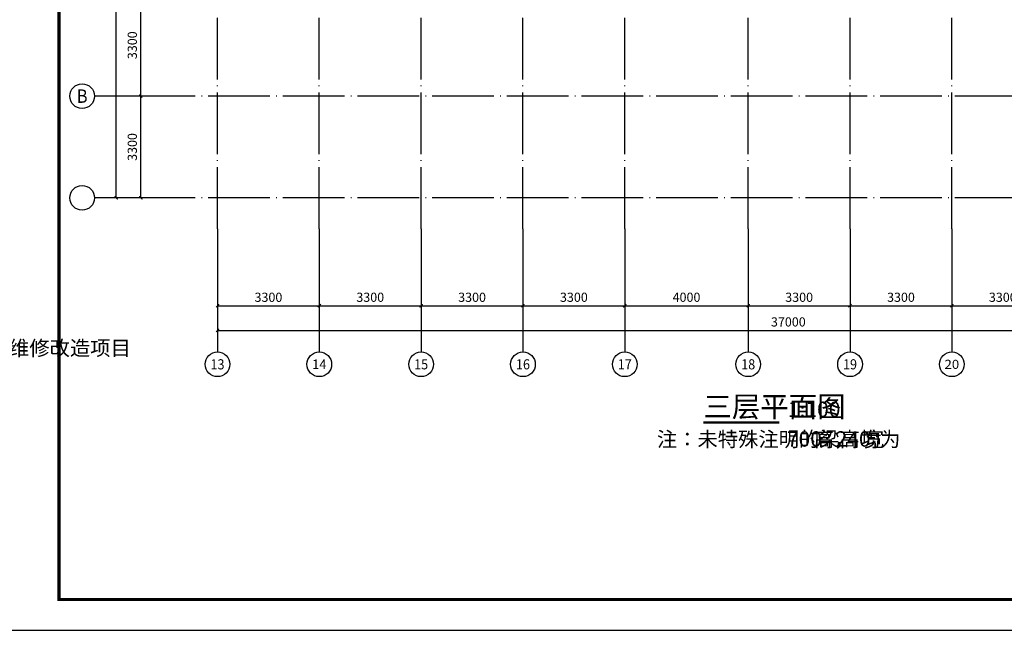
# Model space of a CAD drawing. Extents: x -33255 to 209064, y -181806 to 248694.
# Drawn here: x 86770 to 118681, y 206694 to 226503 of the extents above; entities that cross this region are included whole.
import ezdxf
from ezdxf.enums import TextEntityAlignment as Align

# ---------------------------------------------------------------- set-up
doc = ezdxf.new("R2010")
doc.units = 0
doc.header["$LTSCALE"] = 1000
doc.header["$MEASUREMENT"] = 0
doc.linetypes.add('DOTE', pattern=[2.42, 2, -0.2, 0.02, -0.2])
for name, color, linetype in [('AXIS', 3, 'Continuous'), ('AXIS_TEXT', 7, 'Continuous'), ('DIM_SYMB', 3, 'Continuous'), ('DOTE', 1, 'Continuous'), ('PUB_HATCH', 8, 'Continuous'), ('PUB_TEXT', 7, 'Continuous'), ('PUB_TITLE', 4, 'Continuous')]:
    doc.layers.add(name, color=color, linetype=linetype)
doc.styles.add('_TCH_AXIS', font='COMPLEX', dxfattribs={"bigfont": 'GBCBIG'})
doc.styles.add('_TCH_DIM_T3', font='SIMPLEX', dxfattribs={"width": 0.705882, "bigfont": 'GBCBIG'})
doc.styles.add('COMPLEX', font='COMPLEX')
doc.styles.get("Standard").update_dxf_attribs({"font": 'gbenor.shx', "bigfont": 'gbcbig.shx'})
doc.dimstyles.new('_TCH_ARCH&&100', dxfattribs={"dimtxt": 297.5, "dimasz": 100, "dimexe": 250, "dimexo": 300, "dimgap": 126.25, "dimtad": 1, "dimdec": 0, "dimzin": 0, "dimdsep": 46, "dimtxsty": '_TCH_DIM_T3', "dimblk": 'ARCHTICK', "dimcen": 0.09, "dimclrt": 7, "dimazin": 2, "dimtfac": 1, "dimtdec": 0, "dimtix": 1, "dimtmove": 2, "dimatfit": 3, "dimfxl": 0, "dimtolj": 1, "dimtzin": 0, "dimarcsym": 0})

# ---------------------------------------------------------------- blocks, each defined once
blk = doc.blocks.new('A$C0ACD22AE')
at = {"layer": 'PUB_TEXT'}
blk.add_text('许昌市第二中学北校区（原八中）维修改造项目', height=482.27, dxfattribs=at).set_placement((7754, 8771))
blk = doc.blocks.new('_ArchTick')
at = {"color": 0, "linetype": 'ByBlock', "const_width": 0.4}
blk.add_lwpolyline([(-0.5, -0.5), (0.5, 0.5)], dxfattribs=at)
blk = doc.blocks.new('*D107')
at = {"layer": 'AXIS', "color": 0, "lineweight": -2}
for p, q in [((93181, 219423), (93181, 216973)), ((96481, 219423), (96481, 216973)), ((93181, 217223), (96481, 217223))]:
    blk.add_line(p, q, dxfattribs=at)
at = {"layer": 'Defpoints', "color": 0}
for p in [(93181, 219723), (96481, 219723), (96481, 217223)]:
    blk.add_point(p, dxfattribs=at)
at = {"layer": 'AXIS', "color": 0, "lineweight": -2, "xscale": 100, "yscale": 100, "zscale": 100, "rotation": 180}
blk.add_blockref('_ArchTick', (93181, 217223), dxfattribs=at)
at = {"layer": 'AXIS', "color": 0, "lineweight": -2, "xscale": 100, "yscale": 100, "zscale": 100}
blk.add_blockref('_ArchTick', (96481, 217223), dxfattribs=at)
at = {"layer": 'AXIS', "color": 7, "insert": (94831, 217498), "char_height": 297.5, "attachment_point": 5, "style": '_TCH_DIM_T3'}
blk.add_mtext('\\A1;3300', dxfattribs=at)
blk = doc.blocks.new('*D108')
at = {"layer": 'AXIS', "color": 0, "lineweight": -2}
for p, q in [((96481, 219423), (96481, 216973)), ((99781, 219423), (99781, 216973)), ((96481, 217223), (99781, 217223))]:
    blk.add_line(p, q, dxfattribs=at)
at = {"layer": 'Defpoints', "color": 0}
for p in [(96481, 219723), (99781, 219723), (99781, 217223)]:
    blk.add_point(p, dxfattribs=at)
at = {"layer": 'AXIS', "color": 0, "lineweight": -2, "xscale": 100, "yscale": 100, "zscale": 100, "rotation": 180}
blk.add_blockref('_ArchTick', (96481, 217223), dxfattribs=at)
at = {"layer": 'AXIS', "color": 0, "lineweight": -2, "xscale": 100, "yscale": 100, "zscale": 100}
blk.add_blockref('_ArchTick', (99781, 217223), dxfattribs=at)
at = {"layer": 'AXIS', "color": 7, "insert": (98131, 217498), "char_height": 297.5, "attachment_point": 5, "style": '_TCH_DIM_T3'}
blk.add_mtext('\\A1;3300', dxfattribs=at)
blk = doc.blocks.new('*D109')
at = {"layer": 'AXIS', "color": 0, "lineweight": -2}
for p, q in [((99781, 219423), (99781, 216973)), ((103081, 219423), (103081, 216973)), ((99781, 217223), (103081, 217223))]:
    blk.add_line(p, q, dxfattribs=at)
at = {"layer": 'Defpoints', "color": 0}
for p in [(99781, 219723), (103081, 219723), (103081, 217223)]:
    blk.add_point(p, dxfattribs=at)
at = {"layer": 'AXIS', "color": 0, "lineweight": -2, "xscale": 100, "yscale": 100, "zscale": 100, "rotation": 180}
blk.add_blockref('_ArchTick', (99781, 217223), dxfattribs=at)
at = {"layer": 'AXIS', "color": 0, "lineweight": -2, "xscale": 100, "yscale": 100, "zscale": 100}
blk.add_blockref('_ArchTick', (103081, 217223), dxfattribs=at)
at = {"layer": 'AXIS', "color": 7, "insert": (101431, 217498), "char_height": 297.5, "attachment_point": 5, "style": '_TCH_DIM_T3'}
blk.add_mtext('\\A1;3300', dxfattribs=at)
blk = doc.blocks.new('*D110')
at = {"layer": 'AXIS', "color": 0, "lineweight": -2}
for p, q in [((103081, 219423), (103081, 216973)), ((106381, 219423), (106381, 216973)), ((103081, 217223), (106381, 217223))]:
    blk.add_line(p, q, dxfattribs=at)
at = {"layer": 'Defpoints', "color": 0}
for p in [(103081, 219723), (106381, 219723), (106381, 217223)]:
    blk.add_point(p, dxfattribs=at)
at = {"layer": 'AXIS', "color": 0, "lineweight": -2, "xscale": 100, "yscale": 100, "zscale": 100, "rotation": 180}
blk.add_blockref('_ArchTick', (103081, 217223), dxfattribs=at)
at = {"layer": 'AXIS', "color": 0, "lineweight": -2, "xscale": 100, "yscale": 100, "zscale": 100}
blk.add_blockref('_ArchTick', (106381, 217223), dxfattribs=at)
at = {"layer": 'AXIS', "color": 7, "insert": (104731, 217498), "char_height": 297.5, "attachment_point": 5, "style": '_TCH_DIM_T3'}
blk.add_mtext('\\A1;3300', dxfattribs=at)
blk = doc.blocks.new('*D111')
at = {"layer": 'AXIS', "color": 0, "lineweight": -2}
for p, q in [((106381, 219423), (106381, 216973)), ((110381, 219423), (110381, 216973)), ((106381, 217223), (110381, 217223))]:
    blk.add_line(p, q, dxfattribs=at)
at = {"layer": 'Defpoints', "color": 0}
for p in [(106381, 219723), (110381, 219723), (110381, 217223)]:
    blk.add_point(p, dxfattribs=at)
at = {"layer": 'AXIS', "color": 0, "lineweight": -2, "xscale": 100, "yscale": 100, "zscale": 100, "rotation": 180}
blk.add_blockref('_ArchTick', (106381, 217223), dxfattribs=at)
at = {"layer": 'AXIS', "color": 0, "lineweight": -2, "xscale": 100, "yscale": 100, "zscale": 100}
blk.add_blockref('_ArchTick', (110381, 217223), dxfattribs=at)
at = {"layer": 'AXIS', "color": 7, "insert": (108381, 217498), "char_height": 297.5, "attachment_point": 5, "style": '_TCH_DIM_T3'}
blk.add_mtext('\\A1;4000', dxfattribs=at)
blk = doc.blocks.new('*D112')
at = {"layer": 'AXIS', "color": 0, "lineweight": -2}
for p, q in [((110381, 219423), (110381, 216973)), ((113681, 219423), (113681, 216973)), ((110381, 217223), (113681, 217223))]:
    blk.add_line(p, q, dxfattribs=at)
at = {"layer": 'Defpoints', "color": 0}
for p in [(110381, 219723), (113681, 219723), (113681, 217223)]:
    blk.add_point(p, dxfattribs=at)
at = {"layer": 'AXIS', "color": 0, "lineweight": -2, "xscale": 100, "yscale": 100, "zscale": 100, "rotation": 180}
blk.add_blockref('_ArchTick', (110381, 217223), dxfattribs=at)
at = {"layer": 'AXIS', "color": 0, "lineweight": -2, "xscale": 100, "yscale": 100, "zscale": 100}
blk.add_blockref('_ArchTick', (113681, 217223), dxfattribs=at)
at = {"layer": 'AXIS', "color": 7, "insert": (112031, 217498), "char_height": 297.5, "attachment_point": 5, "style": '_TCH_DIM_T3'}
blk.add_mtext('\\A1;3300', dxfattribs=at)
blk = doc.blocks.new('*D113')
at = {"layer": 'AXIS', "color": 0, "lineweight": -2}
for p, q in [((113681, 219423), (113681, 216973)), ((116981, 219423), (116981, 216973)), ((113681, 217223), (116981, 217223))]:
    blk.add_line(p, q, dxfattribs=at)
at = {"layer": 'Defpoints', "color": 0}
for p in [(113681, 219723), (116981, 219723), (116981, 217223)]:
    blk.add_point(p, dxfattribs=at)
at = {"layer": 'AXIS', "color": 0, "lineweight": -2, "xscale": 100, "yscale": 100, "zscale": 100, "rotation": 180}
blk.add_blockref('_ArchTick', (113681, 217223), dxfattribs=at)
at = {"layer": 'AXIS', "color": 0, "lineweight": -2, "xscale": 100, "yscale": 100, "zscale": 100}
blk.add_blockref('_ArchTick', (116981, 217223), dxfattribs=at)
at = {"layer": 'AXIS', "color": 7, "insert": (115331, 217498), "char_height": 297.5, "attachment_point": 5, "style": '_TCH_DIM_T3'}
blk.add_mtext('\\A1;3300', dxfattribs=at)
blk = doc.blocks.new('*D114')
at = {"layer": 'AXIS', "color": 0, "lineweight": -2}
for p, q in [((116981, 219423), (116981, 216973)), ((120281, 219423), (120281, 216973)), ((116981, 217223), (120281, 217223))]:
    blk.add_line(p, q, dxfattribs=at)
at = {"layer": 'Defpoints', "color": 0}
for p in [(116981, 219723), (120281, 219723), (120281, 217223)]:
    blk.add_point(p, dxfattribs=at)
at = {"layer": 'AXIS', "color": 0, "lineweight": -2, "xscale": 100, "yscale": 100, "zscale": 100, "rotation": 180}
blk.add_blockref('_ArchTick', (116981, 217223), dxfattribs=at)
at = {"layer": 'AXIS', "color": 0, "lineweight": -2, "xscale": 100, "yscale": 100, "zscale": 100}
blk.add_blockref('_ArchTick', (120281, 217223), dxfattribs=at)
at = {"layer": 'AXIS', "color": 7, "insert": (118631, 217498), "char_height": 297.5, "attachment_point": 5, "style": '_TCH_DIM_T3'}
blk.add_mtext('\\A1;3300', dxfattribs=at)
blk = doc.blocks.new('*D119')
at = {"layer": 'AXIS', "color": 0, "lineweight": -2}
for p, q in [((91254, 224023), (90444, 224023)), ((90694, 220723), (90694, 224023)), ((91254, 220723), (90444, 220723))]:
    blk.add_line(p, q, dxfattribs=at)
at = {"layer": 'Defpoints', "color": 0}
for p in [(90694, 224023), (91554, 224023), (91554, 220723)]:
    blk.add_point(p, dxfattribs=at)
at = {"layer": 'AXIS', "color": 0, "lineweight": -2, "xscale": 100, "yscale": 100, "zscale": 100}
for p, rotation in [((90694, 224023), 90), ((90694, 220723), 270)]:
    blk.add_blockref('_ArchTick', p, dxfattribs=dict(at, rotation=rotation))
at = {"layer": 'AXIS', "color": 7, "insert": (90419, 222373), "char_height": 297.5, "attachment_point": 5, "rotation": 90, "style": '_TCH_DIM_T3'}
blk.add_mtext('\\A1;3300', dxfattribs=at)
blk = doc.blocks.new('*D120')
at = {"layer": 'AXIS', "color": 0, "lineweight": -2}
for p, q in [((91254, 227323), (90444, 227323)), ((90694, 224023), (90694, 227323)), ((91254, 224023), (90444, 224023))]:
    blk.add_line(p, q, dxfattribs=at)
at = {"layer": 'Defpoints', "color": 0}
for p in [(90694, 227323), (91554, 227323), (91554, 224023)]:
    blk.add_point(p, dxfattribs=at)
at = {"layer": 'AXIS', "color": 0, "lineweight": -2, "xscale": 100, "yscale": 100, "zscale": 100}
for p, rotation in [((90694, 227323), 90), ((90694, 224023), 270)]:
    blk.add_blockref('_ArchTick', p, dxfattribs=dict(at, rotation=rotation))
at = {"layer": 'AXIS', "color": 7, "insert": (90419, 225673), "char_height": 297.5, "attachment_point": 5, "rotation": 90, "style": '_TCH_DIM_T3'}
blk.add_mtext('\\A1;3300', dxfattribs=at)
blk = doc.blocks.new('*D124')
at = {"layer": 'AXIS', "color": 0, "lineweight": -2}
for p, q in [((91254, 237223), (89644, 237223)), ((89894, 220723), (89894, 237223)), ((91254, 220723), (89644, 220723))]:
    blk.add_line(p, q, dxfattribs=at)
at = {"layer": 'Defpoints', "color": 0}
for p in [(89894, 237223), (91554, 237223), (91554, 220723)]:
    blk.add_point(p, dxfattribs=at)
at = {"layer": 'AXIS', "color": 0, "lineweight": -2, "xscale": 100, "yscale": 100, "zscale": 100}
for p, rotation in [((89894, 237223), 90), ((89894, 220723), 270)]:
    blk.add_blockref('_ArchTick', p, dxfattribs=dict(at, rotation=rotation))
at = {"layer": 'AXIS', "color": 7, "insert": (89619, 228973), "char_height": 297.5, "attachment_point": 5, "rotation": 90, "style": '_TCH_DIM_T3'}
blk.add_mtext('\\A1;16500', dxfattribs=at)
blk = doc.blocks.new('*D133')
at = {"layer": 'AXIS', "color": 0, "lineweight": -2}
for p, q in [((93181, 219423), (93181, 216173)), ((130181, 219423), (130181, 216173)), ((93181, 216423), (130181, 216423))]:
    blk.add_line(p, q, dxfattribs=at)
at = {"layer": 'Defpoints', "color": 0}
for p in [(93181, 219723), (130181, 219723), (130181, 216423)]:
    blk.add_point(p, dxfattribs=at)
at = {"layer": 'AXIS', "color": 0, "lineweight": -2, "xscale": 100, "yscale": 100, "zscale": 100, "rotation": 180}
blk.add_blockref('_ArchTick', (93181, 216423), dxfattribs=at)
at = {"layer": 'AXIS', "color": 0, "lineweight": -2, "xscale": 100, "yscale": 100, "zscale": 100}
blk.add_blockref('_ArchTick', (130181, 216423), dxfattribs=at)
at = {"layer": 'AXIS', "color": 7, "insert": (111681, 216698), "char_height": 297.5, "attachment_point": 5, "style": '_TCH_DIM_T3'}
blk.add_mtext('\\A1;37000', dxfattribs=at)
blk = doc.blocks.new('_AXISO')
blk.add_circle((0, 0), 0.5)
at = {"layer": 'AXIS_TEXT', "style": 'COMPLEX', "width": 1.041667}
blk.add_attdef('A', text='', height=0.56, dxfattribs=at).set_placement((-0.25, -0.28), (0.25, -0.28), align=Align.FIT)

msp = doc.modelspace()

# ---------------------------------------------------------------- linework, layer by layer
at = {"layer": 'AXIS'}
for p, q in [((91554.4, 224022.7), (89194.1, 224022.7)), ((91554.4, 220722.7), (89194.1, 220722.7)), ((93180.7, 219722.7), (93180.7, 215722.7)), ((96480.7, 219722.7), (96480.7, 215722.7)), ((99780.7, 219722.7), (99780.7, 215722.7)), ((103080.7, 219722.7), (103080.7, 215722.7)), ((106380.7, 219722.7), (106380.7, 215722.7)), ((110380.7, 219722.7), (110380.7, 215722.7)), ((113680.7, 219722.7), (113680.7, 215722.7)), ((116980.7, 219722.7), (116980.7, 215722.7))]:
    msp.add_line(p, q, dxfattribs=at)
at = {"layer": 'DIM_SYMB', "const_width": 70}
msp.add_lwpolyline([(108930.1, 213435.6), (111386, 213435.6)], dxfattribs=at)
at = {"layer": 'DOTE', "linetype": 'DOTE'}
for p, q in [((93180.7, 219722.7), (93180.7, 240722.7)), ((96480.7, 219722.7), (96480.7, 240722.7)), ((99780.7, 219722.7), (99780.7, 240722.7)), ((103080.7, 219722.7), (103080.7, 240722.7)), ((106380.7, 219722.7), (106380.7, 240722.7)), ((110380.7, 219722.7), (110380.7, 240722.7)), ((113680.7, 219722.7), (113680.7, 240722.7)), ((116980.7, 219722.7), (116980.7, 240722.7)), ((131180.7, 224022.7), (91554.4, 224022.7)), ((131180.7, 220722.7), (91554.4, 220722.7))]:
    msp.add_line(p, q, dxfattribs=at)
at = {"layer": 'PUB_TITLE'}
msp.add_lwpolyline([(85545, 206693.6), (144945, 206693.6), (144945, 248693.6), (85545, 248693.6)], close=True, dxfattribs=at)
at = {"layer": 'PUB_TITLE', "const_width": 100}
msp.add_lwpolyline([(88045, 207693.6), (143945, 207693.6), (143945, 247693.6), (88045, 247693.6)], close=True, dxfattribs=at)

# ---------------------------------------------------------------- block references
at = {"layer": 'AXIS'}
ref = msp.add_blockref('_AXISO', (88794.1, 224022.7), dxfattribs=dict(at, xscale=800, yscale=800, zscale=800))
ref.add_attrib('A', 'B', dxfattribs={"layer": 'AXIS_TEXT', "height": 435.3, "style": '_TCH_AXIS'}).set_placement((88618, 223805), (88970.3, 223805), align=Align.FIT)
at = {"layer": 'AXIS', "xscale": 800, "yscale": 800, "zscale": 800}
msp.add_blockref('_AXISO', (88794.1, 220722.7), dxfattribs=at)
at = {"layer": 'AXIS'}
ref = msp.add_blockref('_AXISO', (93180.7, 215322.7), dxfattribs=dict(at, xscale=800, yscale=800, zscale=800))
ref.add_attrib('A', '13', dxfattribs={"layer": 'AXIS_TEXT', "height": 328.45, "style": '_TCH_AXIS'}).set_placement((92953.9, 215158.4), (93407.5, 215158.4), align=Align.FIT)
ref = msp.add_blockref('_AXISO', (96480.7, 215322.7), dxfattribs=dict(at, xscale=800, yscale=800, zscale=800))
ref.add_attrib('A', '14', dxfattribs={"layer": 'AXIS_TEXT', "height": 314.07, "style": '_TCH_AXIS'}).set_placement((96248.9, 215165.6), (96712.5, 215165.6), align=Align.FIT)
ref = msp.add_blockref('_AXISO', (99780.7, 215322.7), dxfattribs=dict(at, xscale=800, yscale=800, zscale=800))
ref.add_attrib('A', '15', dxfattribs={"layer": 'AXIS_TEXT', "height": 328.45, "style": '_TCH_AXIS'}).set_placement((99553.9, 215158.4), (100007.5, 215158.4), align=Align.FIT)
ref = msp.add_blockref('_AXISO', (103080.7, 215322.7), dxfattribs=dict(at, xscale=800, yscale=800, zscale=800))
ref.add_attrib('A', '16', dxfattribs={"layer": 'AXIS_TEXT', "height": 328.45, "style": '_TCH_AXIS'}).set_placement((102853.9, 215158.4), (103307.5, 215158.4), align=Align.FIT)
ref = msp.add_blockref('_AXISO', (106380.7, 215322.7), dxfattribs=dict(at, xscale=800, yscale=800, zscale=800))
ref.add_attrib('A', '17', dxfattribs={"layer": 'AXIS_TEXT', "height": 328.45, "style": '_TCH_AXIS'}).set_placement((106153.9, 215158.4), (106607.5, 215158.4), align=Align.FIT)
ref = msp.add_blockref('_AXISO', (110380.7, 215322.7), dxfattribs=dict(at, xscale=800, yscale=800, zscale=800))
ref.add_attrib('A', '18', dxfattribs={"layer": 'AXIS_TEXT', "height": 328.45, "style": '_TCH_AXIS'}).set_placement((110153.9, 215158.4), (110607.5, 215158.4), align=Align.FIT)
ref = msp.add_blockref('_AXISO', (113680.7, 215322.7), dxfattribs=dict(at, xscale=800, yscale=800, zscale=800))
ref.add_attrib('A', '19', dxfattribs={"layer": 'AXIS_TEXT', "height": 328.45, "style": '_TCH_AXIS'}).set_placement((113453.9, 215158.4), (113907.5, 215158.4), align=Align.FIT)
ref = msp.add_blockref('_AXISO', (116980.7, 215322.7), dxfattribs=dict(at, xscale=800, yscale=800, zscale=800))
ref.add_attrib('A', '20', dxfattribs={"layer": 'AXIS_TEXT', "height": 294.28, "style": '_TCH_AXIS'}).set_placement((116742.5, 215175.5), (117218.9, 215175.5), align=Align.FIT)
at = {"layer": 'PUB_HATCH'}
msp.add_blockref('A$C0ACD22AE', (68801.1, 206836), dxfattribs=at)

# ---------------------------------------------------------------- texts
at = {"layer": 'PUB_TEXT'}
for s, height, p in [('三层平面图', 675.18, (108930.1, 213612.8)), ('1:100', 500, (111666, 213612.8)), ('注：未特殊注明的梁高均为', 482.27, (107421.1, 212652)), ('高，', 482.27, (112508.8, 212652)), ('宽', 482.3, (114127.6, 212652)), ('700', 500, (111633.8, 212652)), ('240', 500, (113211, 212652))]:
    msp.add_text(s, height=height, dxfattribs=at).set_placement(p)

# ---------------------------------------------------------------- dimensions: what is measured, and where the dimension line sits
at = {"layer": 'AXIS'}
for p1, p2, distance, picture, middle in [((91554.4, 220722.7), (91554.4, 237222.7), 1660.2, '*D124', (89619.1, 228972.7)), ((91554.4, 224022.7), (91554.4, 227322.7), 860.2, '*D120', (90419.1, 225672.7)), ((91554.4, 220722.7), (91554.4, 224022.7), 860.2, '*D119', (90419.1, 222372.7)), ((93180.7, 219722.7), (96480.7, 219722.7), -2500, '*D107', (94830.7, 217497.7)), ((93180.7, 219722.7), (130180.7, 219722.7), -3300, '*D133', (111680.7, 216697.7)), ((96480.7, 219722.7), (99780.7, 219722.7), -2500, '*D108', (98130.7, 217497.7)), ((99780.7, 219722.7), (103080.7, 219722.7), -2500, '*D109', (101430.7, 217497.7)), ((103080.7, 219722.7), (106380.7, 219722.7), -2500, '*D110', (104730.7, 217497.7)), ((106380.7, 219722.7), (110380.7, 219722.7), -2500, '*D111', (108380.7, 217497.7)), ((110380.7, 219722.7), (113680.7, 219722.7), -2500, '*D112', (112030.7, 217497.7)), ((113680.7, 219722.7), (116980.7, 219722.7), -2500, '*D113', (115330.7, 217497.7)), ((116980.7, 219722.7), (120280.7, 219722.7), -2500, '*D114', (118630.7, 217497.7))]:
    dim = msp.add_aligned_dim(p1=p1, p2=p2, distance=distance, dimstyle='_TCH_ARCH&&100', dxfattribs=at)
    dim.commit()
    dim.dimension.update_dxf_attribs({"geometry": picture, "text_midpoint": middle})

doc.saveas('drawing.dxf')
